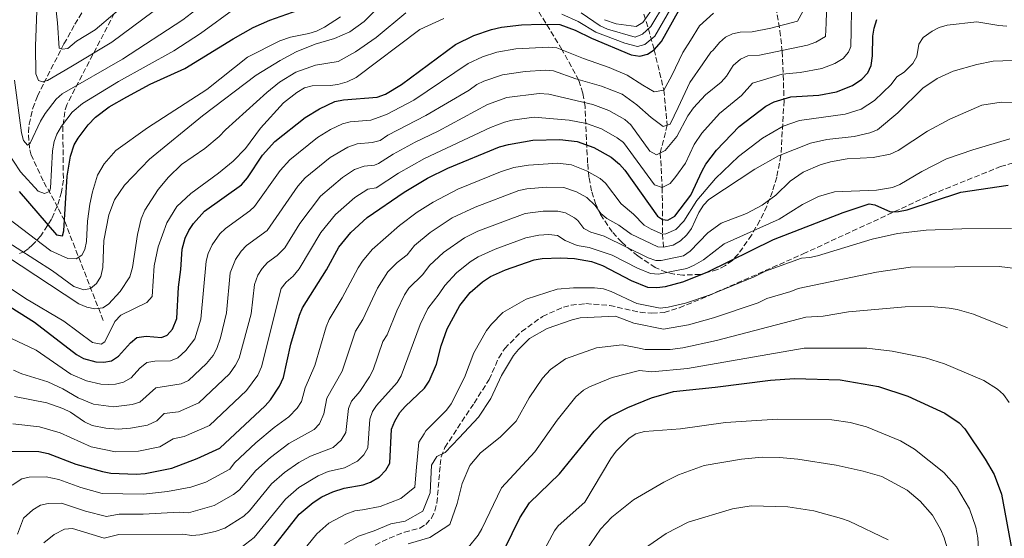
# Model space of a CAD drawing. Units: metres. Extents: x 599712 to 603126, y 4791628 to 4793992.
# Drawn here: x 601945 to 602255, y 4793622 to 4793785 of the extents above; entities that cross this region are included whole.
import ezdxf

# ---------------------------------------------------------------- set-up
doc = ezdxf.new("R2010")
doc.units = ezdxf.units.M
doc.header["$MEASUREMENT"] = 0
doc.linetypes.add('DGN Style 3', pattern=[2.435891, 1.739922, -0.695969])
for name, color, linetype, lineweight in [('Barranco lineal', 142, 'DGN Style 3', 13), ('Curva de nivel directora', 30, 'Continuous', 30), ('Curva de nivel intermedia', 30, 'Continuous', 0), ('Senda', 7, 'DGN Style 3', 0), ('Zona arbolada', 92, 'DGN Style 3', 0)]:
    doc.layers.add(name, color=color, linetype=linetype, lineweight=lineweight)

msp = doc.modelspace()

# ---------------------------------------------------------------- linework, layer by layer
at = {"layer": 'Barranco lineal', "color": 142, "linetype": 'DGN Style 3', "lineweight": 13}
for points in [[(601971.26, 4793690.52, 240.75), (601959.06, 4793721.87, 223.9), (601957, 4793726.05, 221.91), (601952.37, 4793734.43, 218.47), (601948.65, 4793742.44, 215.53), (601948.05, 4793744.66, 214.83), (601947.75, 4793749.59, 213.66), (601947.98, 4793752.16, 213.13), (601949.1, 4793757.19, 212), (601950.6, 4793761.05, 210.8), (601952.6, 4793765.15, 209.08), (601958.92, 4793777.44, 203.13), (601962.38, 4793783.59, 200.37), (601980.48, 4793813.76, 189.53), (601992.76, 4793834.51, 181.2), (601998.97, 4793844.04, 176.92), (602001.41, 4793847.31, 175.26), (602005.89, 4793852.38, 172.62), (602019.48, 4793865.87, 165.38), (602024.19, 4793870.98, 162.57), (602043.17, 4793892.92, 147.79), (602048.54, 4793898.78, 146.19), (602049.87, 4793900.6, 145.09), (602050.95, 4793902.4, 143.6)], [(602050.95, 4793902.4, 143.6), (602091.23, 4793863.67, 173.21), (602098.57, 4793856.16, 179.78), (602106.78, 4793846.86, 188.12), (602113.49, 4793838.33, 194.78), (602118.94, 4793830.73, 199.5), (602128.63, 4793815.44, 207.65), (602131.88, 4793809.65, 211.09), (602135.01, 4793803.66, 215.25), (602137.53, 4793797.69, 220), (602139.77, 4793791.48, 225), (602142.7, 4793782.18, 240), (602144.51, 4793775.61, 250), (602147.53, 4793762.9, 255), (602148.62, 4793751.91, 260), (602146.43, 4793743.18, 265), (602147.05, 4793732.3, 270), (602147.13, 4793722.2, 275), (602147.13, 4793717.65, 280), (602147.44, 4793713.53, 285)]]:
    msp.add_polyline3d(points, dxfattribs=at)
at = {"layer": 'Curva de nivel directora', "color": 30, "linetype": 'Continuous', "lineweight": 30, "flags": 128}
for points, elevation in [([(601944.78, 4793731.01), (601956.56, 4793717.43), (601958.48, 4793717.11), (601958.92, 4793718.69), (601959.95, 4793735.84), (601960.92, 4793742.17), (601962.15, 4793745.67), (601963.41, 4793747.82), (601966.48, 4793751.94), (601968.86, 4793754.4), (601973.18, 4793757.61), (601978.64, 4793760.77), (601986.04, 4793764.75), (601996.96, 4793769.66), (602012.16, 4793779.06), (602018.43, 4793782.55), (602023.68, 4793784.89), (602039.73, 4793790.57), (602042.2, 4793792.39), (602048.92, 4793799.76)], 225), ([(601940.06, 4793696.07), (601949.62, 4793689.98), (601962.83, 4793679.78), (601965.02, 4793678.56), (601968.96, 4793677.53), (601971.45, 4793677.36), (601973.82, 4793677.82), (601976.07, 4793679.3), (601979.88, 4793683.5), (601981.79, 4793685.09), (601984.72, 4793685.56), (601989.57, 4793685.14), (601991.42, 4793685.86), (601993.05, 4793687.75), (601994.39, 4793691.14), (601994.9, 4793700.96), (601995.65, 4793706.49), (601996.07, 4793712.86), (601996.98, 4793716.32), (601998.16, 4793718.74), (601999.61, 4793720.96), (602003.11, 4793724.81), (602014.72, 4793733.15), (602016.61, 4793735.37), (602021.39, 4793742.5), (602025.2, 4793746.71), (602034.79, 4793754.32), (602039.25, 4793757.06), (602044.12, 4793759.28), (602046.78, 4793759.84), (602057.39, 4793760.66), (602059.98, 4793761.58), (602065.04, 4793764.66), (602082.04, 4793777.24), (602087.85, 4793780.1), (602093.36, 4793781.97), (602096.52, 4793782.66), (602102.83, 4793783.38), (602109.02, 4793783.64), (602114.88, 4793783.5), (602119.65, 4793781.78), (602124.82, 4793779.19), (602137.3, 4793773.99), (602139.95, 4793773.55), (602142.4, 4793774.26), (602144.51, 4793775.61), (602146.86, 4793778.15), (602152.22, 4793787.95)], 250), ([(601942.35, 4793649.38), (601951.03, 4793649.32), (601953.97, 4793648.66), (601962.67, 4793645.3), (601971.08, 4793642.98), (601973.63, 4793642.43), (601981.63, 4793642.16), (601984.48, 4793642.33), (601992.81, 4793644), (602000.79, 4793647.08), (602007.93, 4793650.35), (602022.18, 4793663.65), (602023.82, 4793665.54), (602026.73, 4793669.84), (602027.95, 4793672.51), (602030.26, 4793683.06), (602032.96, 4793692.16), (602033.92, 4793694.47), (602041.43, 4793706.43), (602045.31, 4793713.49), (602049.12, 4793718.14), (602054.26, 4793722.83), (602065.86, 4793730.87), (602073.28, 4793735.2), (602079.63, 4793738.35), (602095.86, 4793745.04), (602098.74, 4793745.82), (602106.38, 4793747.12), (602114.84, 4793747.4), (602120.25, 4793746.75), (602125.57, 4793744.87), (602131, 4793741.85), (602133.61, 4793739.61), (602135.31, 4793737.7), (602145.55, 4793723.32), (602147.13, 4793722.2), (602148.83, 4793721.99), (602150.96, 4793723.24), (602156, 4793729.93), (602159.55, 4793737.49), (602160.8, 4793739.66), (602164.08, 4793744.01), (602171.22, 4793751.45), (602179.64, 4793757.82), (602182.25, 4793759.24), (602187.52, 4793760.79), (602196.32, 4793761.32), (602201.82, 4793762.4), (602206.91, 4793764.4), (602209.8, 4793766.33), (602211.68, 4793768.38), (602212.74, 4793770.64), (602213.17, 4793773.69), (602213.27, 4793779.91), (602213.68, 4793782.38), (602214.52, 4793785.14)], 275), ([(602021.89, 4793615.54), (602032.9, 4793629.55), (602037.28, 4793633.27), (602039.99, 4793635.02), (602043.45, 4793636.58), (602046.99, 4793637.8), (602052.97, 4793638.85), (602055.33, 4793639.66), (602058.09, 4793641.37), (602060.16, 4793643.4), (602061.35, 4793645.61), (602061.95, 4793656.28), (602062.96, 4793658.81), (602064.57, 4793661.59), (602066.2, 4793663.49), (602072.28, 4793669.15), (602073.78, 4793671.4), (602076.03, 4793676.76), (602077.53, 4793682.54), (602079.4, 4793687.82), (602083.37, 4793695.21), (602086.68, 4793699.29), (602090.54, 4793702.67), (602093.09, 4793704.29), (602097.76, 4793706.39), (602106.82, 4793709.56), (602109.28, 4793710), (602115.07, 4793710.18), (602119.45, 4793709.97), (602124.82, 4793708.98), (602128.22, 4793707.76), (602137.32, 4793703.08), (602142.37, 4793700.97), (602145.36, 4793700.85), (602148.05, 4793701.16), (602153.49, 4793702.61), (602161.15, 4793705.66), (602182.03, 4793715.97), (602203.98, 4793724.45), (602212.08, 4793727.2), (602213.89, 4793726.88), (602218.87, 4793724.65), (602221.35, 4793724.78), (602224.05, 4793725.24), (602240.94, 4793730.87), (602255.83, 4793732.99)], 300), ([(602097.49, 4793618.55), (602102.29, 4793628.43), (602105.26, 4793633.1), (602114.74, 4793642.26), (602125.64, 4793655.73), (602128.74, 4793658.93), (602130.76, 4793660.41), (602136.18, 4793663.17), (602143.64, 4793666.18), (602150.57, 4793668.19), (602163.65, 4793669.51), (602181.13, 4793671.75), (602188.68, 4793672.25), (602203.01, 4793671.77), (602215.09, 4793669.69), (602224.25, 4793666.7), (602235.9, 4793661.35), (602240.38, 4793658.27), (602242.22, 4793656.46), (602248.62, 4793646.87), (602251.41, 4793642.09), (602253.76, 4793635.85), (602257.03, 4793617.7)], 325)]:
    msp.add_lwpolyline(points, dxfattribs=dict(at, elevation=elevation))
at = {"layer": 'Curva de nivel intermedia', "color": 30, "linetype": 'Continuous', "lineweight": 0, "flags": 128}
for points, elevation in [([(601955.65, 4793795.45), (601956.92, 4793784.02), (601957.36, 4793776.07), (601958.32, 4793775.79), (601960.12, 4793776.03), (601962.85, 4793778.31), (601968.78, 4793781.88), (601993.48, 4793802.96)], 205), ([(601950.81, 4793799.01), (601949.98, 4793776.71), (601950.03, 4793768.04), (601950.95, 4793765.96), (601952.13, 4793765.52), (601953.77, 4793765.92), (601961.06, 4793770.27), (601973.92, 4793777.99), (601993.46, 4793792.58)], 210), ([(602121.58, 4793787.22), (602127.56, 4793783.1), (602129.82, 4793782.04), (602138.54, 4793779.59), (602140.83, 4793780.5), (602143.49, 4793782.89), (602152.05, 4793797.29)], 240), ([(601938.56, 4793716.83), (601955.27, 4793706.07), (601962.07, 4793701.14), (601965.12, 4793700.15), (601967.27, 4793700.5), (601969.17, 4793702.09), (601970.52, 4793704.35), (601971.18, 4793707.18), (601971.47, 4793715.64), (601973, 4793723.66), (601974.83, 4793728.41), (601977.91, 4793733.05), (601985.86, 4793741.16), (602002.49, 4793754.85), (602019.34, 4793767.59), (602026.87, 4793772.26), (602031.92, 4793774.95), (602037.89, 4793777.4), (602043.98, 4793779.12), (602048.81, 4793781.18), (602053.31, 4793784.5), (602059.93, 4793790.95)], 235), ([(601943.39, 4793666.61), (601953.52, 4793664.64), (601958.61, 4793662.84), (601961.01, 4793661.66), (601965.4, 4793658.65), (601967.81, 4793657.47), (601972.07, 4793656.58), (601976.01, 4793656.3), (601979.8, 4793656.58), (601985.22, 4793657.53), (601988.1, 4793658.89), (601990.39, 4793661.2), (601994.9, 4793661.76), (602001.33, 4793664.55), (602010.94, 4793673.74), (602012.84, 4793676.39), (602013.99, 4793678.61), (602017.74, 4793692.62), (602018.86, 4793701.78), (602019.86, 4793704.73), (602021.19, 4793706.86), (602022.91, 4793708.7), (602025.93, 4793710.87), (602028.35, 4793713.31), (602033.11, 4793720.93), (602039.55, 4793729.57), (602046.47, 4793735.43), (602050.28, 4793737.93), (602053.29, 4793739.04), (602056.54, 4793739.29), (602057.83, 4793739.84), (602062.47, 4793742.79), (602069.37, 4793746.54), (602076.59, 4793750.02), (602092.06, 4793758.39), (602098.21, 4793760.56), (602108.36, 4793761.86), (602111.34, 4793761.67), (602125.22, 4793758.42), (602130.26, 4793756.51), (602135.29, 4793753.67), (602137.17, 4793752.04), (602143.11, 4793743.74), (602145.28, 4793742.61), (602148.01, 4793743.95), (602151.64, 4793748.37), (602155.05, 4793754.77), (602156.91, 4793757.35), (602160.63, 4793761.4), (602165.53, 4793765.4), (602167.23, 4793767.24), (602169.3, 4793770.63), (602171.7, 4793772.65), (602173.97, 4793773.67), (602177.62, 4793773.88), (602192.67, 4793776.99), (602195.29, 4793777.94), (602198.39, 4793779.72), (602198.57, 4793783.95), (602198.81, 4793790.79)], 265), ([(601940.85, 4793743.92), (601945.22, 4793737.26), (601950.77, 4793731.14), (601952.75, 4793730.44), (601954.33, 4793731.02), (601954.66, 4793732.09), (601955.35, 4793743.86), (601955.79, 4793746.73), (601956.66, 4793749.07), (601958.1, 4793751.53), (601961.48, 4793756.01), (601964.7, 4793758.68), (601976.08, 4793765.61), (601993.42, 4793775.26), (602001.88, 4793780.69), (602013.09, 4793788.84)], 220), ([(602000.39, 4793788.18), (601996.27, 4793785.01), (601977.32, 4793772.66), (601958.37, 4793761.71), (601956.47, 4793760.07), (601952.99, 4793755.51), (601951.51, 4793753.1), (601948.32, 4793746.26), (601947.48, 4793745.58), (601946.14, 4793747.04), (601945.54, 4793749.46), (601943.31, 4793766.07)], 215), ([(601982.74, 4793664.81), (601987.76, 4793669.3), (601995.78, 4793670.54), (601998.03, 4793671.66), (602003.7, 4793676.99), (602005.81, 4793679.46), (602007.01, 4793681.66), (602008.09, 4793684.98), (602010.01, 4793692.89), (602011.21, 4793705.5), (602012.82, 4793709.69), (602014.59, 4793712.26), (602016.31, 4793714.07), (602022.77, 4793718.8), (602032.48, 4793732.76), (602034.77, 4793735.28), (602042.58, 4793741.72), (602048.16, 4793745.01), (602051.12, 4793745.97), (602055.88, 4793746.41), (602058.31, 4793747.04), (602060.78, 4793748.75), (602072.74, 4793754.9), (602086.31, 4793762.89), (602088.72, 4793764.67), (602090.96, 4793765.68), (602096.83, 4793767.75), (602103.97, 4793768.77), (602110.36, 4793769.14), (602112.86, 4793769), (602119.82, 4793766.44), (602127.95, 4793764.17), (602134.39, 4793761.58), (602139.04, 4793758.3), (602143.53, 4793754.27), (602147.35, 4793751.48), (602149.58, 4793752.24), (602152.03, 4793757.46), (602155.71, 4793765.34), (602159.81, 4793771.15), (602162.35, 4793774.81), (602163.06, 4793775.44), (602165.07, 4793777.89), (602166.96, 4793779.54), (602169.14, 4793780.59), (602171.57, 4793781.12), (602175.31, 4793781.2), (602181.18, 4793782.33), (602189.54, 4793784.61), (602191.22, 4793787.65)], 260), ([(602115.49, 4793786.83), (602120.61, 4793784.5), (602126.19, 4793781.14), (602135.27, 4793777.69), (602139.24, 4793776.57), (602141.56, 4793777.28), (602144.76, 4793779.91), (602150.16, 4793789.33)], 245), ([(602206.59, 4793788.23), (602206.41, 4793781.53), (602206.3, 4793776.62), (602205.56, 4793774.82), (602203.91, 4793772.89), (602201.32, 4793771.3), (602197.25, 4793769.69), (602190.37, 4793768.44), (602184.73, 4793767.9), (602175.41, 4793765.06), (602171.94, 4793761.17), (602165.06, 4793755.52), (602159.53, 4793749.42), (602157.11, 4793745.8), (602154.38, 4793739.89), (602151.3, 4793735.8), (602149.49, 4793733.59), (602147.05, 4793732.3), (602144.65, 4793733.1), (602134.88, 4793746.4), (602132.88, 4793747.9), (602127.91, 4793750.69)], 270), ([(602128.93, 4793785.05), (602132.58, 4793783.73), (602138.81, 4793782.89), (602140.92, 4793784.18), (602144.63, 4793789.4)], 235), ([(601936.7, 4793726.07), (601954.79, 4793712.38), (601960.18, 4793709.94), (601962.72, 4793709.89), (601964.5, 4793710.97), (601965.5, 4793712.78), (601966.05, 4793715.27), (601966.35, 4793721.7), (601967.05, 4793727), (601967.88, 4793730.96), (601969.5, 4793736.14), (601971.55, 4793739.78), (601975.25, 4793743.9), (601985.16, 4793751.09), (602003.79, 4793763.1), (602016.61, 4793773.29), (602026.76, 4793778.43), (602030.12, 4793779.54), (602035.96, 4793780.66), (602038.33, 4793781.43), (602040.89, 4793782.71), (602045.91, 4793785.93)], 230), ([(601939.8, 4793702.08), (601946.79, 4793697.44), (601958.85, 4793690.24), (601967.85, 4793683.52), (601970.63, 4793683), (601971.75, 4793683.74), (601974.9, 4793690.2), (601976.82, 4793692.17), (601984.99, 4793696.17), (601986.67, 4793698.03), (601987.29, 4793707.69), (601988.56, 4793713.68), (601991.27, 4793721.17), (601994.45, 4793726.35), (601998.78, 4793730.44), (602007.55, 4793736.8), (602012.09, 4793740.61), (602015.96, 4793744.52), (602020.68, 4793750.92), (602027.94, 4793758.86), (602032.1, 4793762.15), (602034.52, 4793763.58), (602036.93, 4793764.27), (602042.59, 4793764.31), (602045.06, 4793764.65), (602047.96, 4793765.52), (602050.81, 4793766.83), (602070.85, 4793781.95), (602078.39, 4793785.39)], 245), ([(601940.8, 4793710.71), (601963.64, 4793695.73), (601966.11, 4793694.72), (601968.65, 4793694.12), (601971.13, 4793694.42), (601972.87, 4793695.61), (601976.63, 4793699.64), (601979.65, 4793704.19), (601980.48, 4793707.16), (601982, 4793717.55), (601983.23, 4793722.49), (601984.38, 4793725.12), (601988.52, 4793731.69), (601991.76, 4793735.52), (601995.92, 4793739.55), (602003.16, 4793744.52), (602007.77, 4793748.33), (602009.73, 4793750.37), (602022.66, 4793762.16), (602026.69, 4793765.39), (602031.8, 4793768.51), (602037.99, 4793770.79), (602045.13, 4793771.93), (602050.6, 4793774.91), (602057.05, 4793779.43), (602066.37, 4793787.23)], 240), ([(602038.69, 4793748.02), (602042.76, 4793750.51), (602046.53, 4793752.3), (602048.95, 4793752.9), (602055.44, 4793753.41), (602060.37, 4793755.25), (602068.89, 4793759.78), (602086, 4793771.31), (602090.57, 4793773.34), (602094.98, 4793774.83), (602101.05, 4793775.91), (602111.37, 4793776.43), (602113.87, 4793776.25), (602122.32, 4793772.82), (602130.31, 4793770.04), (602136.04, 4793767.56), (602140.91, 4793764.51), (602144.48, 4793762.38), (602147.53, 4793762.9), (602150.07, 4793767.46), (602153.5, 4793774.68), (602155.88, 4793778.49), (602158.75, 4793783.14), (602163.19, 4793787.09)], 255), ([(602255.44, 4793783.04), (602252.88, 4793783.19), (602245.96, 4793784.34), (602236.6, 4793783.34), (602234.11, 4793782.62), (602231.91, 4793781.44), (602229.1, 4793779.4), (602227.7, 4793777.33), (602227.05, 4793773.47), (602225.82, 4793771.26), (602223.11, 4793768.59), (602220.86, 4793767.1), (602219.05, 4793764.7), (602213.83, 4793759.65), (602209.61, 4793756.94), (602204.59, 4793755.37), (602190.18, 4793753.37), (602185.02, 4793751.56), (602178.61, 4793747.75), (602171.07, 4793742.02), (602163.77, 4793735.07), (602157.95, 4793728.24), (602153.86, 4793721.66), (602151.35, 4793719.08), (602148.13, 4793717.76), (602147.13, 4793717.65), (602143.51, 4793719.15), (602141.4, 4793720.45), (602138.01, 4793723.91), (602134.15, 4793727.19), (602129.24, 4793733.7), (602127.56, 4793735.17), (602123.21, 4793737.57), (602118.56, 4793739.42), (602114.22, 4793739.93), (602104.98, 4793739.36), (602100.35, 4793738.57), (602096.2, 4793737.18), (602082.78, 4793731.74), (602075, 4793727.69), (602070.02, 4793724.55), (602064.43, 4793720.32), (602055.82, 4793712.83), (602052.74, 4793709.15), (602051.4, 4793707.04), (602046.35, 4793697.59), (602042.26, 4793690.79), (602041.32, 4793688.47), (602037.78, 4793676.3), (602034.75, 4793669.27), (602033.65, 4793664.99), (602032.29, 4793662.89), (602029.65, 4793660.2), (602024.97, 4793656.87)], 280), ([(602257.21, 4793772.18), (602251.15, 4793772.01), (602245.94, 4793770.99), (602238.48, 4793768.83), (602233.48, 4793766.55), (602228.99, 4793763.56), (602221.1, 4793755.73), (602214.76, 4793750.4), (602212.31, 4793749.47), (602207.36, 4793748.34), (602198.84, 4793747.33), (602193.69, 4793746.22), (602183.56, 4793742.21), (602176.11, 4793738.01), (602161.74, 4793728.53), (602160.03, 4793726.7), (602158.56, 4793724.44), (602156.21, 4793719.38), (602154.73, 4793717.37), (602152.83, 4793715.52), (602150.44, 4793714.17), (602147.44, 4793713.53), (602145.63, 4793713.6), (602137.26, 4793717.58), (602133.37, 4793720.43), (602129.58, 4793722.5), (602127.69, 4793724.13), (602125.9, 4793726.65), (602123.31, 4793729.14), (602120.05, 4793730.95), (602116.1, 4793732.24), (602110.61, 4793732.37), (602104.42, 4793731.82), (602101.97, 4793731.32), (602088.22, 4793726.13), (602081.02, 4793722.74), (602074.12, 4793718.19), (602069.16, 4793714.04), (602066.82, 4793711.11), (602063.68, 4793708.7), (602060.76, 4793705.73), (602057.5, 4793700.59), (602052.88, 4793690.75), (602050.62, 4793687.09), (602046.42, 4793674.56), (602041.55, 4793666.02), (602040.63, 4793661.14), (602039.26, 4793658.02), (602037.56, 4793656.23), (602029.59, 4793651.79), (602023.83, 4793647.4), (602019.3, 4793643.31), (602014.13, 4793637.21), (602012.24, 4793635.75), (602006.18, 4793632.34), (601998.04, 4793630), (601995.1, 4793630.17), (601983.81, 4793629.55), (601976.31, 4793629.59), (601972.25, 4793628.85), (601965.67, 4793630.57), (601958.19, 4793633.06), (601953.93, 4793632.99), (601951.52, 4793632.44)], 285), ([(602178.51, 4793726.78), (602182.81, 4793729.87), (602187.28, 4793734.3), (602191.4, 4793737.14), (602196.7, 4793739.43), (602199.94, 4793740.37), (602205.22, 4793741.25), (602213.4, 4793741.72), (602218.75, 4793742.8), (602221.21, 4793743.88), (602230.49, 4793749.99), (602237.45, 4793753.77), (602247.57, 4793758.13), (602253.63, 4793759.15), (602264.1, 4793759.02)], 290), ([(602127.91, 4793750.69), (602123.23, 4793752.46), (602117.81, 4793753.45), (602106.8, 4793754.44), (602099.83, 4793753.42), (602097.4, 4793752.81), (602093.09, 4793751.13), (602072.24, 4793741.37), (602064.16, 4793736.83), (602057.09, 4793732.23), (602054.48, 4793731.79), (602050.37, 4793729.13), (602044.34, 4793723.85), (602039.73, 4793718.12), (602032.9, 4793706.69), (602031.02, 4793704.42), (602028.81, 4793702.56), (602027.26, 4793700.55), (602021.07, 4793675.9), (602019.91, 4793673.31), (602016.35, 4793668.47), (602004.63, 4793657.45), (601996.68, 4793653.97), (601993.26, 4793653.24), (601989.01, 4793650.76), (601982.35, 4793649.43), (601975.08, 4793649.22), (601967.42, 4793650.78), (601957.75, 4793655.15), (601951.2, 4793657.03), (601942.87, 4793657.99)], 270), ([(601942.45, 4793684.79), (601950.21, 4793681.14), (601961.08, 4793673.63), (601965.97, 4793671.52), (601970.49, 4793670.5), (601972.99, 4793670.34), (601975.15, 4793670.45), (601977.62, 4793671.06), (601980.08, 4793672.5), (601982.77, 4793675.45), (601984.99, 4793677.31), (601987.47, 4793677.68), (601992.42, 4793677.78), (601994.72, 4793678.76), (601997.21, 4793681.08), (602000.03, 4793684.7), (602001.96, 4793690.87), (602003.64, 4793709.18), (602004.26, 4793711.59), (602005.52, 4793714.28), (602007.94, 4793717.69), (602009.71, 4793719.44), (602017.37, 4793724.95), (602018.82, 4793726.34), (602026.93, 4793737.63), (602029.99, 4793741), (602038.69, 4793748.02)], 255), ([(602256.33, 4793747.54), (602244.69, 4793744.17), (602236.47, 4793741.32), (602228.66, 4793737.27), (602221.78, 4793733.2), (602219.43, 4793732.26), (602214.46, 4793731.46), (602201.2, 4793730.96), (602196.14, 4793729.45), (602191.15, 4793726.96), (602183.84, 4793722.29), (602166.54, 4793714.62), (602160.01, 4793709.57), (602157.11, 4793707.83), (602154.81, 4793706.86), (602152.06, 4793706.35), (602145.82, 4793705.03), (602143.32, 4793705.22), (602139.28, 4793706.9), (602131.33, 4793711.03), (602124.09, 4793713.46), (602120.29, 4793714.03), (602116.48, 4793715.6), (602114.06, 4793717.2), (602111.39, 4793717.51), (602108.21, 4793717.34), (602104.16, 4793716.46), (602094.5, 4793712.95), (602089.12, 4793710.47), (602086.65, 4793708.92), (602082.37, 4793705.48), (602078.63, 4793701.49), (602076.94, 4793698.81), (602073.29, 4793694.28), (602070.92, 4793689.23), (602064.92, 4793673.11), (602063.66, 4793670.95), (602057.24, 4793663.78), (602055.96, 4793661.89), (602055.13, 4793659.42), (602054.42, 4793650.45)], 295), ([(601952.55, 4793620.53), (601955.83, 4793623.21), (601959.04, 4793624.84), (601961.55, 4793625.05), (601971.56, 4793622.06), (601976.15, 4793623.22), (601996.25, 4793623.25), (601999.16, 4793622.93), (602001.64, 4793623.14), (602006.5, 4793624.18), (602009.52, 4793625.22), (602015.52, 4793629), (602017.23, 4793630.64), (602024.22, 4793639.1), (602028.31, 4793642.69), (602032.75, 4793645.82), (602036.43, 4793647.87), (602043.59, 4793650.52), (602046.04, 4793652.9), (602047.5, 4793655.3), (602048.35, 4793662.77), (602049.33, 4793665.07), (602052, 4793668.12), (602055.04, 4793672.76), (602056.13, 4793675.01), (602059.19, 4793683.85), (602060.53, 4793685.95), (602063.54, 4793693.54), (602065.99, 4793698.53), (602067.41, 4793700.59), (602071.75, 4793704.98), (602073.9, 4793707.76), (602078.25, 4793711.84), (602084.89, 4793716.51), (602089.07, 4793718.53), (602103.91, 4793724.07), (602109.63, 4793724.88), (602114.18, 4793724.87), (602116.59, 4793724.28), (602119.46, 4793722.73), (602120.51, 4793721.89), (602122.39, 4793719.45), (602124.58, 4793718.25), (602128.73, 4793716.94), (602142.63, 4793710.15), (602145.07, 4793709.32), (602146.75, 4793709.3), (602151.25, 4793710.26), (602153.72, 4793710.84), (602155.79, 4793712.23), (602161.43, 4793718.01), (602165.55, 4793721.09), (602173.52, 4793724.14), (602178.51, 4793726.78)], 290), ([(602027.13, 4793609.49), (602038.41, 4793623.42), (602042.21, 4793626.73), (602047.57, 4793629.64), (602050.41, 4793630.62), (602052.75, 4793630.92), (602058.36, 4793631.95), (602064.8, 4793634.47), (602069.25, 4793638.13), (602069.71, 4793643.26), (602070.49, 4793652.2), (602072.13, 4793654.86), (602072.66, 4793655.84), (602079.23, 4793662.29), (602080.72, 4793664.3), (602084.9, 4793672.57), (602087.84, 4793680.26), (602091.82, 4793687.31), (602093.31, 4793689.31), (602096.89, 4793692.97), (602104.27, 4793697.17), (602114.02, 4793700.37), (602119.16, 4793700.78), (602125.76, 4793700.73), (602128.59, 4793700.42), (602130.95, 4793699.61), (602139.06, 4793695.84), (602146.4, 4793694.32), (602148.86, 4793694.62), (602154.4, 4793695.88), (602162.14, 4793698.5), (602175.9, 4793704.19), (602179.49, 4793705.96), (602190.82, 4793710.11), (602193.43, 4793710.27), (602195.86, 4793710.84), (602213.07, 4793716.02), (602221.02, 4793717.8), (602230.04, 4793718.87), (602241.21, 4793719.29), (602256.83, 4793719.38)], 305), ([(602047.15, 4793620.18), (602051.51, 4793622.64), (602056.42, 4793624.33), (602061.7, 4793626.51), (602066.17, 4793627.36), (602071.77, 4793630.54), (602074.06, 4793636.34), (602074.5, 4793644.95), (602076.14, 4793647.77), (602078.78, 4793648.94), (602083.22, 4793653.6), (602089.3, 4793660.09), (602093.15, 4793665.97), (602096.54, 4793673.23), (602100.28, 4793679.42), (602101.82, 4793681.38), (602105.34, 4793684.86), (602110.9, 4793687.98), (602118.77, 4793690.72), (602121.2, 4793691.28), (602132.35, 4793691.86), (602138.1, 4793689.66), (602147.44, 4793687.79), (602155.31, 4793689.14), (602163.14, 4793691.33), (602177.21, 4793696.08), (602179.9, 4793697.41), (602187.49, 4793699.56), (602189.8, 4793700.51), (602192.33, 4793701.04), (602214.45, 4793705.68), (602225.1, 4793707.23), (602253.04, 4793707.44)], 310), ([(602253.04, 4793707.44), (602259.07, 4793706.72)], 310), ([(602153.51, 4793681.93), (602164.14, 4793684.16), (602192.18, 4793691.49), (602197.63, 4793691.85), (602205.58, 4793693.25), (602223.4, 4793694.77), (602231.37, 4793694.89), (602237.29, 4793694.36), (602239.83, 4793693.95), (602244.96, 4793692.42), (602255.58, 4793688.22)], 315), ([(602067.2, 4793620.25), (602073.97, 4793622.28), (602080.24, 4793626.29), (602082.51, 4793632.92), (602084.13, 4793639.21), (602086.58, 4793644.85), (602089.87, 4793648.84), (602096.12, 4793653.84), (602101.06, 4793658.83), (602105.23, 4793666.17), (602109.36, 4793672.3), (602111.92, 4793675.07), (602116.61, 4793678.39), (602126.42, 4793681.93), (602134.39, 4793682.82), (602139.25, 4793681.89), (602141.72, 4793681.41), (602149.56, 4793681.38), (602153.51, 4793681.93)], 315), ([(602256.18, 4793664.71), (602254.31, 4793667.24), (602252.46, 4793668.92), (602248.15, 4793671.65), (602235.85, 4793676.86), (602229.82, 4793678.76), (602219.33, 4793680.79), (602211.35, 4793681.8), (602191.68, 4793681.82), (602155.02, 4793675.38), (602143.81, 4793674.36), (602139.88, 4793674.74), (602131.3, 4793672.55), (602124.15, 4793669.6), (602122.26, 4793668.61), (602119.82, 4793666.43), (602113.96, 4793659.14), (602106.99, 4793649.16), (602096.5, 4793637.88), (602090.32, 4793624.96), (602089.14, 4793623.02), (602086.11, 4793619.23)], 320), ([(601943, 4793674.81), (601945.67, 4793673.69), (601953.82, 4793671.24), (601958.58, 4793669.03), (601963.41, 4793666.16), (601968.19, 4793664.15), (601974.45, 4793663.29), (601980.36, 4793664.03), (601982.74, 4793664.81)], 260), ([(602108.55, 4793615.8), (602113.18, 4793624.32), (602114.33, 4793625.87), (602122.7, 4793633.41), (602130.87, 4793647.06), (602132.54, 4793649.4), (602136.61, 4793653.51), (602138.75, 4793654.81), (602141.48, 4793655.6), (602152.74, 4793656.43), (602166.9, 4793658.41), (602183.28, 4793659.42), (602200.34, 4793659.29), (602206.09, 4793658.45), (602211.25, 4793657.03), (602221.93, 4793652.6), (602226.38, 4793650.01), (602235.6, 4793642.67), (602239.53, 4793638.23), (602243.7, 4793631.22), (602245.64, 4793625.45), (602246.29, 4793622.14), (602246.87, 4793611.19)], 330), ([(602024.97, 4793656.87), (602019.24, 4793652.01), (602012.58, 4793645.75), (602011.03, 4793643.78), (602003.49, 4793639.7), (601998.77, 4793638.05), (601991.52, 4793636.73), (601983.97, 4793635.9), (601970.9, 4793636.08), (601964.17, 4793637.93), (601957.28, 4793640.5), (601953.37, 4793641.28), (601948.02, 4793641.26), (601945.64, 4793640.68), (601942.62, 4793638.73)], 280), ([(602054.42, 4793650.45), (602053.19, 4793648.28), (602051.24, 4793646.2), (602047.14, 4793644.19), (602042.03, 4793642.97), (602038.83, 4793641.65), (602032.8, 4793637.98), (602028.56, 4793634.32), (602018.7, 4793622.3), (602014.66, 4793619.08), (602011.56, 4793617.6), (602009.17, 4793616.87), (602003.77, 4793615.97), (601985.56, 4793616.86), (601975.99, 4793616.85), (601970.87, 4793615.27), (601965.35, 4793616.65), (601962.55, 4793615.5), (601962.41, 4793615.42), (601958.92, 4793612.74), (601957.34, 4793610.81), (601955.15, 4793604.84), (601952, 4793598.8), (601944.76, 4793580.64)], 295), ([(602122.91, 4793617.98), (602127.66, 4793624.91), (602131.24, 4793628.67), (602138, 4793634.07), (602147.53, 4793639.69), (602152.19, 4793641.96), (602160.19, 4793644.84), (602171.96, 4793646.89), (602178.51, 4793647.56), (602183.9, 4793647.45), (602189.73, 4793646.85), (602201.72, 4793644.97), (602210.27, 4793643.16), (602216.06, 4793641.43), (602224.05, 4793637.18), (602228.16, 4793633.68), (602232.06, 4793629.26), (602234.58, 4793624.87), (602235.72, 4793622.16), (602237.5, 4793616.17)], 335), ([(601951.52, 4793632.44), (601949.16, 4793630.93), (601946.19, 4793628.33), (601944.33, 4793623.26)], 285), ([(602137.41, 4793615.94), (602148.23, 4793623.47), (602155.19, 4793627.04), (602169.14, 4793631.23), (602174.99, 4793632.23), (602186.56, 4793631.85), (602194.7, 4793630.65), (602203.41, 4793628.23), (602205.81, 4793627.4), (602218.04, 4793621.55)], 340)]:
    msp.add_lwpolyline(points, dxfattribs=dict(at, elevation=elevation))
at = {"layer": 'Senda', "color": 7, "linetype": 'DGN Style 3', "lineweight": 0}
msp.add_polyline3d([(602056.76, 4793619.89, 312.58), (602061.24, 4793622.07, 312.24), (602065.95, 4793623.91, 312.02), (602070.77, 4793625.19, 311.85), (602072.72, 4793626.37, 311.78), (602074.48, 4793628.34, 311.7), (602075.57, 4793630.62, 311.62), (602076.21, 4793633.09, 311.54), (602077.22, 4793645.09, 310.91), (602077.57, 4793647.6, 310.67), (602078.68, 4793650.55, 310.43), (602087.86, 4793664.52, 309.76), (602092.6, 4793671.92, 308.42), (602095.62, 4793678.75, 307.81), (602097.51, 4793681.65, 307.58), (602102.8, 4793686.97, 307.11), (602109.38, 4793691.74, 306.65), (602115.96, 4793694.67, 306.28), (602118.4, 4793695.3, 306.19), (602123.05, 4793695.79, 306.07), (602130.51, 4793695.22, 306.69), (602140.09, 4793693.05, 306.4), (602143.81, 4793692.74, 305.73), (602147.66, 4793692.99, 305.73), (602152.43, 4793694.5, 305.32), (602159.36, 4793697.29, 304.72), (602191.33, 4793711.41, 302.17), (602231.65, 4793730.04, 299.19), (602253.42, 4793738.88, 297.67), (602258.26, 4793740.25, 297.06)], dxfattribs=at)
at = {"layer": 'Zona arbolada', "color": 92, "linetype": 'DGN Style 3', "lineweight": 0}
for points in [[(602181.52, 4793796.17, 262.51), (602184.01, 4793781.59, 270.5), (602184.79, 4793775.02, 274.05), (602185.36, 4793759.58, 282.31), (602184.34, 4793742.32, 291.43), (602183.04, 4793735.57, 293.97), (602181.68, 4793731.02, 295.16), (602179.91, 4793726.45, 296.04), (602177.73, 4793721.89, 296.74), (602175.13, 4793717.35, 297.36), (602171, 4793711.4, 298.21), (602169.12, 4793709.39, 298.61), (602166.91, 4793707.76, 299.05), (602164.45, 4793706.49, 299.49), (602159.04, 4793704.98, 300.21), (602153.47, 4793704.75, 300.39), (602150.8, 4793705.07, 300.17), (602148.31, 4793705.66, 299.67), (602144.86, 4793707.12, 298.21), (602139.33, 4793710.76, 294.53), (602134.3, 4793715.06, 290.75), (602131.34, 4793718.31, 288.22), (602127.67, 4793723.76, 284.44), (602126.16, 4793726.98, 282.45), (602124.8, 4793731.21, 279.99), (602123.99, 4793735.57, 277.53), (602123.57, 4793740.02, 275.07), (602122.77, 4793757.76, 265.22), (602122.04, 4793761.96, 262.76), (602120.78, 4793765.96, 260.29), (602115.5, 4793775.7, 253.8), (602104.2, 4793794.07, 240.91)], [(601977, 4793791.34, 203.11), (601959.79, 4793758.33, 217.67), (601959.15, 4793756.13, 218.54), (601958.56, 4793751.52, 220.22), (601958.73, 4793734.59, 225.92), (601958.12, 4793730.83, 227.29), (601957.5, 4793728.58, 228.38), (601956.77, 4793726.41, 229.86), (601955, 4793722.36, 233.54), (601951.66, 4793717.1, 239.3), (601949.07, 4793714.25, 242.09), (601947.69, 4793713.04, 242.84), (601946.53, 4793712.17, 243.05), (601944.68, 4793711.41, 243.05)]]:
    msp.add_polyline3d(points, dxfattribs=at)

doc.saveas('drawing.dxf')
